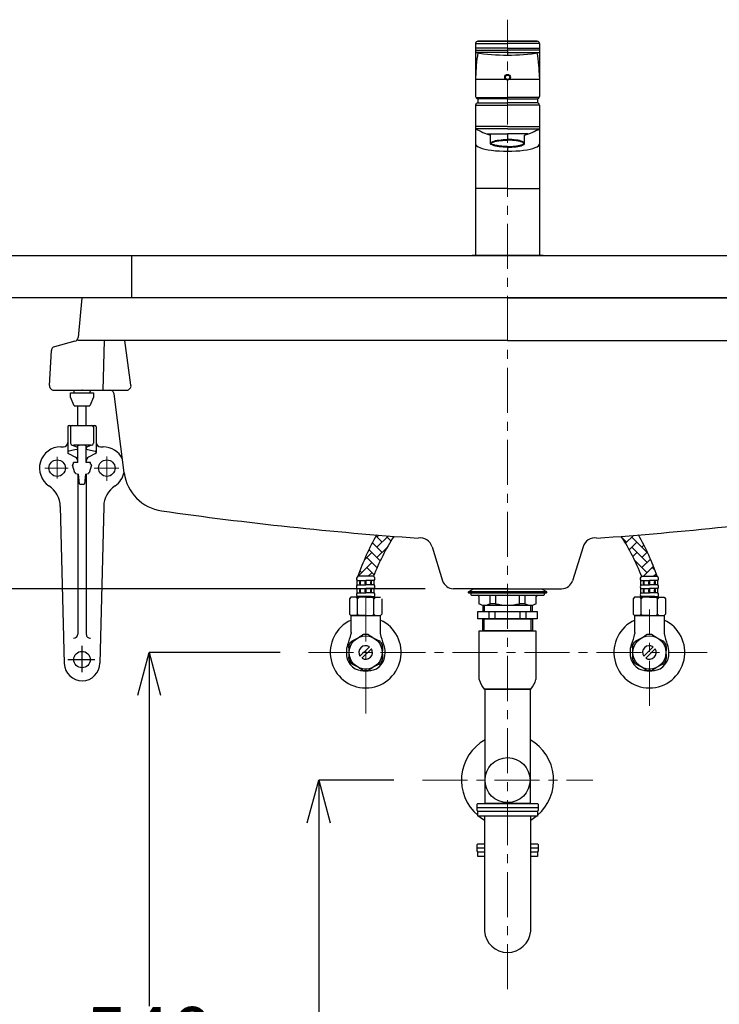
# Model space of a CAD drawing. Units: millimetres. Extents: x 190 to 2596, y 3374 to 6818.
# Drawn here: x 695 to 1188, y 4397 to 5091 of the extents above; entities that cross this region are included whole.
import ezdxf

# ---------------------------------------------------------------- set-up
doc = ezdxf.new("R2010")
doc.units = ezdxf.units.MM
doc.linetypes.add('CENTER', pattern=[50.8, 31.75, -6.35, 6.35, -6.35])
doc.layers.add('中心線', color=2, linetype='CENTER', lineweight=5)
doc.layers.add('標註線', color=7, linetype='Continuous', lineweight=9)
doc.layers.add('繪圖線', color=7, linetype='Continuous')
doc.styles.get("Standard").update_dxf_attribs({"font": 'Microsoft JhengHei.ttf', "height": 40})
doc.dimstyles.get("Standard").update_dxf_attribs({"dimtxt": 40, "dimasz": 30, "dimexe": 0, "dimexo": 20, "dimgap": 0, "dimtad": 0, "dimtih": 1, "dimtoh": 1, "dimdec": 1, "dimdsep": 46, "dimtxsty": 'Standard', "dimblk": 'OPEN30', "dimcen": 0.09, "dimadec": 0, "dimazin": 2, "dimtfac": 1, "dimtdec": 1, "dimtofl": 0, "dimtmove": 1, "dimatfit": 3, "dimldrblk": 'OPEN30', "dimfxl": 0, "dimtolj": 1, "dimtzin": 0, "dimarcsym": 0})

# ---------------------------------------------------------------- blocks, each defined once
blk = doc.blocks.new('_Open30')
at = {"color": 0, "linetype": 'ByBlock', "lineweight": -2}
for p, q in [((-1, 0.268), (0, 0)), ((0, 0), (-1, -0.268)), ((0, 0), (-1, 0))]:
    blk.add_line(p, q, dxfattribs=at)
blk = doc.blocks.new('*D15')
at = {"layer": 'Defpoints', "color": 0}
for p in [(598.49, 4895.28), (534.76, 4690.27), (1000.36, 4690.27)]:
    blk.add_point(p, dxfattribs=at)
at = {"layer": '標註線', "color": 0, "lineweight": -2}
for p, q in [((578.49, 4895.28), (534.76, 4895.28)), ((534.76, 4865.28), (534.76, 4813.45)), ((534.76, 4720.27), (534.76, 4772.11)), ((980.36, 4690.27), (534.76, 4690.27))]:
    blk.add_line(p, q, dxfattribs=at)
at = {"layer": '標註線', "color": 0, "lineweight": -2, "xscale": 30, "yscale": 30, "zscale": 30}
for p, rotation in [((534.76, 4895.28), 90), ((534.76, 4690.27), 270)]:
    blk.add_blockref('_Open30', p, dxfattribs=dict(at, rotation=rotation))
at = {"layer": '標註線', "color": 0, "insert": (534.76, 4792.78), "char_height": 40, "attachment_point": 5}
blk.add_mtext('\\A1;205', dxfattribs=at)
blk = doc.blocks.new('*D16')
at = {"layer": 'Defpoints', "color": 0}
for p in [(898.11, 4645.28), (785.86, 4105.28), (884.23, 4105.28)]:
    blk.add_point(p, dxfattribs=at)
at = {"layer": '標註線', "color": 0, "lineweight": -2}
for p, q in [((878.11, 4645.28), (785.86, 4645.28)), ((785.86, 4615.28), (785.86, 4395.95)), ((785.86, 4135.28), (785.86, 4354.61)), ((864.23, 4105.28), (785.86, 4105.28))]:
    blk.add_line(p, q, dxfattribs=at)
at = {"layer": '標註線', "color": 0, "lineweight": -2, "xscale": 30, "yscale": 30, "zscale": 30}
for p, rotation in [((785.86, 4645.28), 90), ((785.86, 4105.28), 270)]:
    blk.add_blockref('_Open30', p, dxfattribs=dict(at, rotation=rotation))
at = {"layer": '標註線', "color": 0, "insert": (785.86, 4375.28), "char_height": 40, "attachment_point": 5}
blk.add_mtext('\\A1;540', dxfattribs=at)
blk = doc.blocks.new('*D17')
at = {"layer": 'Defpoints', "color": 0}
for p in [(978.43, 4555.27), (905.36, 4105.28), (978.43, 4105.28)]:
    blk.add_point(p, dxfattribs=at)
at = {"layer": '標註線', "color": 0, "lineweight": -2}
for p, q in [((958.43, 4555.27), (905.36, 4555.27)), ((905.36, 4525.27), (905.36, 4350.95)), ((905.36, 4135.28), (905.36, 4309.61)), ((958.43, 4105.28), (905.36, 4105.28))]:
    blk.add_line(p, q, dxfattribs=at)
at = {"layer": '標註線', "color": 0, "lineweight": -2, "xscale": 30, "yscale": 30, "zscale": 30}
for p, rotation in [((905.36, 4555.27), 90), ((905.36, 4105.28), 270)]:
    blk.add_blockref('_Open30', p, dxfattribs=dict(at, rotation=rotation))
at = {"layer": '標註線', "color": 0, "insert": (905.36, 4330.28), "char_height": 40, "attachment_point": 5}
blk.add_mtext('\\A1;450', dxfattribs=at)

msp = doc.modelspace()

# ---------------------------------------------------------------- linework, layer by layer
at = {"layer": '中心線'}
for p, q in [((1038.49, 4407.86), (1038.49, 5091.48)), ((720.99, 4783.16), (720.99, 4767.98)), ((755.99, 4783.48), (755.99, 4766.32)), ((712.33, 4775.28), (728.75, 4775.28)), ((746.97, 4775.28), (764.35, 4775.28)), ((938.49, 4602.31), (938.49, 4689.85)), ((1138.49, 4607.6), (1138.49, 4675.57)), ((898.11, 4645.28), (1101.19, 4645.28)), ((1101.19, 4645.28), (1179.14, 4645.28)), ((978.43, 4555.27), (1098.55, 4555.27))]:
    msp.add_line(p, q, dxfattribs=at)
at = {"layer": '繪圖線'}
for p, q in [((1017.59, 5076.28), (1038.49, 5076.28)), ((1038.49, 5076.28), (1017.59, 5076.28)), ((1059.39, 5076.28), (1038.49, 5076.28)), ((1038.49, 5076.28), (1059.39, 5076.28)), ((1015.99, 5074.68), (1038.49, 5074.68)), ((1015.99, 5074.68), (1015.99, 5037.38)), ((1038.49, 5071.48), (1015.99, 5071.48)), ((1015.99, 5069.88), (1038.49, 5069.88)), ((1060.99, 5074.68), (1038.49, 5074.68)), ((1038.49, 5071.48), (1060.99, 5071.48)), ((1060.99, 5069.88), (1038.49, 5069.88)), ((1038.49, 5069.88), (1038.49, 5066.54)), ((1038.49, 5069.88), (1038.49, 5066.54)), ((1060.99, 5074.68), (1060.99, 5037.38)), ((1038.49, 5068.28), (1015.99, 5068.28)), ((1038.49, 5068.28), (1060.99, 5068.28)), ((1037.29, 5049.28), (1015.99, 5049.28)), ((1060.99, 5049.28), (1039.69, 5049.28)), ((1016.13, 5036.72), (1038.49, 5036.72)), ((1038.49, 5035.78), (1017.49, 5035.78)), ((1017.49, 5035.78), (1017.49, 5032.78)), ((1060.85, 5036.72), (1038.49, 5036.72)), ((1038.49, 5035.78), (1059.39, 5035.78)), ((1059.49, 5035.78), (1059.49, 5032.78)), ((1015.99, 5031.18), (1038.49, 5031.18)), ((1015.99, 5031.18), (1015.99, 4925.28)), ((1017.59, 5032.78), (1038.49, 5032.78)), ((1059.49, 5032.78), (1038.49, 5032.78)), ((1060.99, 5031.18), (1038.49, 5031.18)), ((1060.99, 5031.18), (1060.99, 4925.28)), ((1038.49, 5016.21), (1015.99, 5016.21)), ((1038.49, 5014.61), (1015.99, 5014.61)), ((1038.49, 5016.21), (1060.99, 5016.21)), ((1038.49, 5014.61), (1060.99, 5014.61)), ((1024.12, 5010.88), (1038.49, 5010.88)), ((1026.49, 5004.28), (1026.49, 5010.14)), ((1052.86, 5010.88), (1038.49, 5010.88)), ((1038.49, 5010.88), (1038.49, 5006.48)), ((1050.49, 5004.28), (1050.49, 5010.14)), ((1038.49, 5001.58), (1038.49, 4998.73)), ((1038.49, 4972.42), (1015.99, 4972.42)), ((1038.49, 4972.42), (1060.99, 4972.42)), ((598.49, 4925.28), (1478.49, 4925.28)), ((773.49, 4925.28), (773.49, 4895.28)), ((1063.49, 4925.28), (1013.49, 4925.28)), ((1015.99, 4925.28), (1038.49, 4925.28)), ((1060.99, 4925.28), (1038.49, 4925.28)), ((1478.49, 4895.28), (598.49, 4895.28)), ((738.48, 4895.28), (735.69, 4867.34)), ((1038.49, 4895.28), (738.48, 4895.28)), ((1038.49, 4895.28), (1338.5, 4895.28)), ((733.49, 4864.74), (719.09, 4860.85)), ((754.27, 4865.28), (735.48, 4865.28)), ((753.48, 4830.28), (754.27, 4865.28)), ((768.73, 4865.28), (754.27, 4865.28)), ((1010.99, 4865.28), (768.73, 4865.28)), ((773.02, 4833.68), (768.73, 4865.28)), ((1038.49, 4865.28), (1010.99, 4865.28)), ((1038.49, 4865.28), (1066.04, 4865.28)), ((1066.04, 4865.28), (1308.25, 4865.28)), ((715.65, 4833.43), (716.88, 4858.1)), ((718.64, 4830.28), (753.48, 4830.28)), ((730.49, 4828.28), (732.75, 4828.28)), ((730.49, 4825.28), (730.49, 4828.28)), ((732.84, 4829.28), (732.75, 4828.28)), ((732.75, 4828.28), (744.23, 4828.28)), ((732.99, 4830.28), (732.84, 4829.28)), ((743.99, 4830.28), (744.14, 4829.28)), ((744.23, 4828.28), (744.14, 4829.28)), ((744.23, 4828.28), (746.49, 4828.28)), ((746.49, 4828.28), (746.49, 4825.28)), ((753.48, 4830.28), (758.13, 4830.28)), ((758.13, 4830.28), (770.05, 4830.28)), ((768.29, 4771.91), (761.1, 4827.66)), ((732.99, 4819.28), (730.49, 4825.28)), ((732.99, 4819.28), (735.49, 4819.28)), ((735.49, 4805.28), (735.49, 4819.28)), ((735.49, 4819.28), (741.49, 4819.28)), ((741.49, 4805.28), (741.49, 4819.28)), ((741.49, 4819.28), (743.99, 4819.28)), ((746.49, 4825.28), (743.99, 4819.28)), ((729.49, 4805.28), (735.49, 4805.28)), ((735.49, 4805.28), (741.49, 4805.28)), ((741.49, 4805.28), (747.49, 4805.28)), ((728.49, 4804.28), (728.49, 4793.28)), ((730.49, 4804.28), (730.49, 4792.78)), ((746.49, 4804.28), (746.49, 4792.78)), ((748.49, 4804.28), (748.49, 4793.28)), ((728.49, 4793.28), (728.49, 4786.35)), ((731.5, 4791.36), (734.82, 4790.22)), ((735.49, 4779.28), (735.49, 4791.28)), ((741.49, 4779.28), (741.49, 4791.28)), ((745.48, 4791.36), (742.17, 4790.23)), ((748.49, 4793.28), (748.49, 4786.35)), ((723.49, 4790.28), (725.49, 4790.28)), ((729.03, 4785.47), (733.88, 4782.94)), ((734.67, 4788.29), (729.32, 4787.34)), ((742.31, 4788.29), (747.67, 4787.34)), ((747.95, 4785.47), (743.1, 4782.94)), ((751.49, 4790.28), (753.49, 4790.28)), ((733.49, 4771.98), (731.71, 4777.32)), ((732.49, 4777.98), (732.18, 4777.98)), ((735.49, 4779.28), (732.49, 4779.28)), ((732.49, 4777.98), (732.49, 4779.28)), ((744.49, 4779.28), (741.49, 4779.28)), ((745.27, 4777.32), (743.49, 4771.98)), ((744.49, 4777.98), (744.49, 4779.28)), ((744.8, 4777.98), (744.49, 4777.98)), ((733.99, 4771.98), (733.49, 4771.98)), ((733.99, 4771.48), (733.99, 4771.98)), ((733.99, 4771.48), (733.99, 4771.48)), ((735.49, 4771.2), (735.49, 4658.28)), ((736.7, 4764.23), (736.07, 4771.12)), ((740.91, 4771.12), (740.28, 4764.23)), ((741.49, 4771.2), (741.49, 4658.28)), ((743.49, 4771.98), (742.99, 4771.98)), ((742.99, 4771.98), (742.99, 4771.48)), ((739.78, 4763.78), (737.2, 4763.78)), ((741.49, 4764.87), (741.49, 4658.28)), ((723.18, 4748.28), (725.99, 4637.46)), ((753.8, 4748.28), (750.99, 4637.78)), ((950.02, 4715.87), (943.22, 4722.67)), ((950.02, 4723.05), (945.75, 4727.33)), ((946.43, 4726.64), (947.79, 4728.01)), ((946.43, 4719.46), (954.45, 4727.47)), ((948.91, 4724.18), (949.9, 4723.19)), ((956.3, 4723.96), (953.61, 4726.64)), ((1118.95, 4726.75), (1119.44, 4727.23)), ((1122.44, 4723.05), (1119.31, 4726.19)), ((1121.67, 4722.28), (1127.24, 4727.85)), ((1124.27, 4717.69), (1129.63, 4723.05)), ((1136.81, 4715.87), (1126.04, 4726.64)), ((937.44, 4710.47), (942.84, 4715.87)), ((948.74, 4709.96), (940.81, 4717.89)), ((946.43, 4712.27), (953.77, 4719.61)), ((953.66, 4719.42), (953.61, 4719.46)), ((985.27, 4719.69), (992.73, 4695.88)), ((1091.71, 4719.69), (1084.25, 4695.88)), ((1136.81, 4708.68), (1126.04, 4719.46)), ((1126.75, 4712.99), (1129.63, 4715.87)), ((1133.22, 4719.46), (1134.67, 4720.91)), ((1133.22, 4712.27), (1137.02, 4716.08)), ((933.14, 4698.98), (942.84, 4708.68)), ((946.48, 4705.04), (939.25, 4712.27)), ((1136.81, 4701.5), (1128.13, 4710.18)), ((1129.09, 4708.15), (1129.63, 4708.68)), ((1133.22, 4705.09), (1139.25, 4711.13)), ((935.65, 4701.5), (934.38, 4702.77)), ((944.35, 4699.99), (939.25, 4705.09)), ((940.32, 4698.98), (942.84, 4701.5)), ((946.43, 4705.09), (946.55, 4705.21)), ((1134.3, 4698.98), (1141.35, 4706.04)), ((1142.52, 4702.97), (1140.4, 4705.09)), ((1141.48, 4698.98), (1143.31, 4700.81)), ((932.48, 4692.94), (932.48, 4695.97)), ((932.48, 4695.92), (938.49, 4695.92)), ((943.95, 4698.98), (933.03, 4698.98)), ((934.3, 4693.77), (934.3, 4695.15)), ((934.89, 4693.77), (934.89, 4695.15)), ((938.19, 4693.77), (938.19, 4695.15)), ((944.49, 4695.92), (938.49, 4695.92)), ((938.79, 4693.77), (938.79, 4695.15)), ((942.09, 4693.77), (942.09, 4695.15)), ((942.68, 4693.77), (942.68, 4695.15)), ((944.49, 4692.94), (944.49, 4695.97)), ((1132.48, 4692.94), (1132.48, 4695.97)), ((1132.48, 4695.92), (1138.49, 4695.92)), ((1133.03, 4698.98), (1143.95, 4698.98)), ((1134.3, 4693.77), (1134.3, 4695.15)), ((1134.89, 4693.77), (1134.89, 4695.15)), ((1138.19, 4693.77), (1138.19, 4695.15)), ((1144.49, 4695.92), (1138.49, 4695.92)), ((1138.79, 4693.77), (1138.79, 4695.15)), ((1142.09, 4693.77), (1142.09, 4695.15)), ((1142.68, 4693.77), (1142.68, 4695.15)), ((1144.49, 4692.94), (1144.49, 4695.97)), ((932.48, 4692.99), (938.49, 4692.99)), ((932.48, 4687.33), (932.48, 4690.35)), ((932.48, 4690.3), (938.49, 4690.3)), ((932.48, 4687.38), (938.49, 4687.38)), ((934.3, 4688.15), (934.3, 4689.52)), ((934.89, 4688.15), (934.89, 4689.52)), ((938.19, 4688.15), (938.19, 4689.52)), ((944.49, 4692.99), (938.49, 4692.99)), ((944.49, 4690.3), (938.49, 4690.3)), ((944.49, 4687.38), (938.49, 4687.38)), ((938.79, 4688.15), (938.79, 4689.52)), ((942.09, 4688.15), (942.09, 4689.52)), ((942.68, 4688.15), (942.68, 4689.52)), ((944.49, 4687.33), (944.49, 4690.35)), ((1038.49, 4690.27), (1000.36, 4690.27)), ((1011, 4687.38, 97.64), (1011, 4688.06, 97.64)), ((1011.09, 4688.23, 97.64), (1014.49, 4690.27, 97.64)), ((1011.09, 4688.23, 97.64), (1065.89, 4688.23, 97.64)), ((1065.78, 4687.18, 97.64), (1011.2, 4687.18, 97.64)), ((1012.5, 4686.68, 97.64), (1012.5, 4686.18, 97.64)), ((1063.98, 4687.18, 97.64), (1013, 4687.18, 97.64)), ((1014.49, 4690.27, 97.64), (1062.48, 4690.27, 97.64)), ((1038.49, 4690.27), (1076.61, 4690.27)), ((1062.48, 4690.27, 97.64), (1065.89, 4688.23, 97.64)), ((1064.48, 4686.18, 97.64), (1064.48, 4686.68, 97.64)), ((1065.98, 4688.06, 97.64), (1065.98, 4687.38, 97.64)), ((1132.48, 4692.99), (1138.49, 4692.99)), ((1132.48, 4687.33), (1132.48, 4690.35)), ((1132.48, 4690.3), (1138.49, 4690.3)), ((1132.48, 4687.38), (1138.49, 4687.38)), ((1134.3, 4688.15), (1134.3, 4689.52)), ((1134.89, 4688.15), (1134.89, 4689.52)), ((1138.19, 4688.15), (1138.19, 4689.52)), ((1144.49, 4692.99), (1138.49, 4692.99)), ((1144.49, 4690.3), (1138.49, 4690.3)), ((1144.49, 4687.38), (1138.49, 4687.38)), ((1138.79, 4688.15), (1138.79, 4689.52)), ((1142.09, 4688.15), (1142.09, 4689.52)), ((1142.68, 4688.15), (1142.68, 4689.52)), ((1144.49, 4687.33), (1144.49, 4690.35)), ((928.07, 4684.18), (927.08, 4683.19)), ((927.08, 4683.19), (927.08, 4672.27)), ((931.79, 4684.18), (928.07, 4684.18)), ((931.79, 4684.18), (932.78, 4683.19)), ((933.77, 4684.18), (931.79, 4684.18)), ((938.49, 4684.68), (932.53, 4684.68)), ((932.53, 4684.68), (932.53, 4684.18)), ((933.77, 4684.18), (932.78, 4683.19)), ((932.78, 4672.27), (932.78, 4683.19)), ((938.49, 4684.18), (933.77, 4684.18)), ((934.54, 4684.68), (936.13, 4684.68)), ((936.13, 4684.68), (938.49, 4684.68)), ((940.85, 4684.68), (938.49, 4684.68)), ((938.49, 4684.68), (944.44, 4684.68)), ((938.49, 4684.18), (943.2, 4684.18)), ((942.43, 4684.68), (940.85, 4684.68)), ((943.2, 4684.18), (944.2, 4683.19)), ((943.2, 4684.18), (945.19, 4684.18)), ((945.19, 4684.18), (944.2, 4683.19)), ((944.2, 4672.27), (944.2, 4683.19)), ((944.44, 4684.68), (944.44, 4684.18)), ((945.19, 4684.18), (948.91, 4684.18)), ((949.9, 4683.19), (949.9, 4672.27)), ((1013, 4685.68, 97.64), (1063.98, 4685.68, 97.64)), ((1018.24, 4684.68, 97.64), (1018.24, 4679.69, 97.64)), ((1026.24, 4679.69, 97.64), (1026.24, 4685.68, 97.64)), ((1026.24, 4685.68, 97.64), (1029.99, 4685.68, 97.64)), ((1026.24, 4679.69, 97.64), (1026.24, 4685.68, 97.64)), ((1029.99, 4679.69, 97.64), (1026.24, 4679.69, 97.64)), ((1029.99, 4685.68, 97.64), (1029.99, 4679.69, 97.64)), ((1029.99, 4685.68, 97.64), (1029.99, 4679.69, 97.64)), ((1046.99, 4679.69, 97.64), (1046.99, 4685.68, 97.64)), ((1046.99, 4685.68, 97.64), (1050.74, 4685.68, 97.64)), ((1046.99, 4679.69, 97.64), (1046.99, 4685.68, 97.64)), ((1050.74, 4679.69, 97.64), (1046.99, 4679.69, 97.64)), ((1050.74, 4685.68, 97.64), (1050.74, 4679.69, 97.64)), ((1050.74, 4685.68, 97.64), (1050.74, 4679.69, 97.64)), ((1058.73, 4679.69, 97.64), (1058.73, 4684.68, 97.64)), ((1128.07, 4684.18), (1127.08, 4683.19)), ((1127.08, 4683.19), (1127.08, 4672.27)), ((1131.79, 4684.18), (1128.07, 4684.18)), ((1131.79, 4684.18), (1132.78, 4683.19)), ((1133.77, 4684.18), (1131.79, 4684.18)), ((1138.49, 4684.68), (1132.53, 4684.68)), ((1132.53, 4684.68), (1132.53, 4684.18)), ((1133.77, 4684.18), (1132.78, 4683.19)), ((1132.78, 4672.27), (1132.78, 4683.19)), ((1138.49, 4684.18), (1133.77, 4684.18)), ((1134.54, 4684.68), (1136.13, 4684.68)), ((1136.13, 4684.68), (1138.49, 4684.68)), ((1140.85, 4684.68), (1138.49, 4684.68)), ((1138.49, 4684.68), (1144.44, 4684.68)), ((1138.49, 4684.18), (1143.2, 4684.18)), ((1142.43, 4684.68), (1140.85, 4684.68)), ((1143.2, 4684.18), (1144.2, 4683.19)), ((1143.2, 4684.18), (1145.19, 4684.18)), ((1145.19, 4684.18), (1144.2, 4683.19)), ((1144.2, 4672.27), (1144.2, 4683.19)), ((1144.44, 4684.68), (1144.44, 4684.18)), ((1145.19, 4684.18), (1148.91, 4684.18)), ((1148.91, 4684.18), (1149.9, 4683.19)), ((1149.9, 4683.19), (1149.9, 4672.27)), ((1017.5, 4674.06, 97.64), (1059.48, 4674.06, 97.64)), ((1017.5, 4669.06, 97.64), (1017.5, 4674.06, 97.64)), ((1020.99, 4678.77, 97.64), (1020.99, 4674.06, 97.64)), ((1020.99, 4674.06, 97.64), (1055.99, 4674.06, 97.64)), ((1021.99, 4678.68, 97.64), (1021.99, 4674.06, 97.64)), ((1021.99, 4674.06, 97.64), (1054.99, 4674.06, 97.64)), ((1022.24, 4678.68, 97.64), (1054.74, 4678.68, 97.64)), ((1025.49, 4674.06, 97.64), (1029.49, 4674.06, 97.64)), ((1025.49, 4669.06, 97.64), (1025.49, 4674.06, 97.64)), ((1029.49, 4674.06, 97.64), (1029.49, 4669.06, 97.64)), ((1047.49, 4674.06, 97.64), (1051.49, 4674.06, 97.64)), ((1047.49, 4669.06, 97.64), (1047.49, 4674.06, 97.64)), ((1051.49, 4674.06, 97.64), (1051.49, 4669.06, 97.64)), ((1054.99, 4674.06, 97.64), (1054.99, 4678.68, 97.64)), ((1055.99, 4674.06, 97.64), (1055.99, 4678.77, 97.64)), ((1059.48, 4674.06, 97.64), (1059.48, 4669.06, 97.64)), ((927.08, 4672.27), (928.07, 4671.28)), ((931.79, 4671.28), (928.07, 4671.28)), ((928.19, 4659.31), (928.19, 4671.28)), ((928.19, 4671.28), (948.79, 4671.28)), ((932.78, 4672.27), (931.79, 4671.28)), ((938.49, 4671.28), (931.79, 4671.28)), ((932.78, 4672.27), (933.77, 4671.28)), ((938.49, 4671.28), (945.19, 4671.28)), ((944.2, 4672.27), (943.2, 4671.28)), ((944.2, 4672.27), (945.19, 4671.28)), ((945.19, 4671.28), (948.91, 4671.28)), ((948.79, 4671.28), (948.79, 4658.58)), ((949.9, 4672.27), (948.91, 4671.28)), ((1059.48, 4669.06, 97.64), (1017.5, 4669.06, 97.64)), ((1020.99, 4669.06), (1055.99, 4669.06)), ((1020.99, 4660.49), (1020.99, 4669.06)), ((1021.99, 4669.06), (1054.99, 4669.06)), ((1021.99, 4660.49), (1021.99, 4669.06)), ((1029.49, 4669.06, 97.64), (1025.49, 4669.06, 97.64)), ((1051.49, 4669.06, 97.64), (1047.49, 4669.06, 97.64)), ((1054.99, 4669.06), (1054.99, 4660.49)), ((1055.99, 4669.06), (1055.99, 4660.49)), ((1127.08, 4672.27), (1128.07, 4671.28)), ((1131.79, 4671.28), (1128.07, 4671.28)), ((1128.19, 4659.31), (1128.19, 4671.28)), ((1128.19, 4671.28), (1148.79, 4671.28)), ((1132.78, 4672.27), (1131.79, 4671.28)), ((1138.49, 4671.28), (1131.79, 4671.28)), ((1132.78, 4672.27), (1133.77, 4671.28)), ((1138.49, 4671.28), (1145.19, 4671.28)), ((1144.2, 4672.27), (1143.2, 4671.28)), ((1144.2, 4672.27), (1145.19, 4671.28)), ((1145.19, 4671.28), (1148.91, 4671.28)), ((1148.79, 4671.28), (1148.79, 4658.58)), ((1149.9, 4672.27), (1148.91, 4671.28)), ((928.19, 4659.31), (928.19, 4658.58)), ((1018.49, 4626.26), (1018.49, 4660.49)), ((1018.49, 4660.49), (1058.48, 4660.49)), ((1055.99, 4660.49), (1020.99, 4660.49)), ((1054.99, 4660.49), (1021.99, 4660.49)), ((1055.99, 4663.49), (1055.99, 4660.49)), ((1058.48, 4660.49), (1058.48, 4626.26)), ((1128.19, 4659.31), (1128.19, 4658.58)), ((926.89, 4650.69), (928.01, 4652.62)), ((939.61, 4658.03), (937.37, 4658.03)), ((948.97, 4652.62), (950.09, 4650.69)), ((1126.89, 4650.69), (1128.01, 4652.62)), ((1139.61, 4658.03), (1137.37, 4658.03)), ((1148.97, 4652.62), (1150.09, 4650.69)), ((738.49, 4649.92), (738.49, 4631.48)), ((941.1, 4649.31), (934.47, 4642.66)), ((942.51, 4647.9), (935.88, 4641.25)), ((1141.1, 4649.31), (1134.47, 4642.66)), ((1142.51, 4647.9), (1135.88, 4641.25)), ((728.59, 4640.28), (747.54, 4640.28)), ((926.89, 4639.87), (928.01, 4637.94)), ((950.09, 4639.87), (948.97, 4637.94)), ((1126.89, 4639.87), (1128.01, 4637.94)), ((1150.09, 4639.87), (1148.97, 4637.94)), ((939.61, 4632.53), (937.37, 4632.53)), ((1139.61, 4632.53), (1137.37, 4632.53)), ((1054.99, 4619.49), (1021.99, 4619.49)), ((1022.61, 4619.49), (1054.36, 4619.49)), ((1022.61, 4538.78), (1022.61, 4619.49)), ((1054.36, 4619.49), (1054.36, 4538.78)), ((1016.99, 4538.28), (1017.49, 4538.78)), ((1016.99, 4533.78), (1016.99, 4538.28)), ((1016.99, 4536.03), (1059.99, 4536.03)), ((1017.49, 4533.28), (1016.99, 4533.78)), ((1017.49, 4538.78), (1059.49, 4538.78)), ((1054.36, 4538.78), (1022.61, 4538.78)), ((1059.49, 4538.78), (1059.99, 4538.28)), ((1059.99, 4533.78), (1059.49, 4533.28)), ((1059.99, 4538.28), (1059.99, 4533.78)), ((1017.49, 4533.28), (1059.49, 4533.28)), ((1017.49, 4529.78), (1017.49, 4533.28)), ((1059.49, 4529.78), (1017.49, 4529.78)), ((1022.19, 4529.78), (1022.19, 4448.8)), ((1054.79, 4448.8), (1054.79, 4529.78)), ((1059.49, 4533.28), (1059.49, 4529.78)), ((1016.99, 4509.81), (1017.49, 4510.31)), ((1016.99, 4505.31), (1016.99, 4509.81)), ((1016.99, 4507.56), (1022.19, 4507.56)), ((1017.49, 4510.31), (1022.19, 4510.31)), ((1054.79, 4510.31), (1059.49, 4510.31)), ((1054.79, 4507.56), (1059.99, 4507.56)), ((1059.49, 4510.31), (1059.99, 4509.81)), ((1059.99, 4509.81), (1059.99, 4505.31)), ((1017.49, 4504.81), (1016.99, 4505.31)), ((1017.49, 4501.31), (1017.49, 4504.81)), ((1017.49, 4504.81), (1022.19, 4504.81)), ((1022.19, 4501.31), (1017.49, 4501.31)), ((1054.79, 4504.81), (1059.49, 4504.81)), ((1059.49, 4501.31), (1054.79, 4501.31)), ((1059.99, 4505.31), (1059.49, 4504.81)), ((1059.49, 4504.81), (1059.49, 4501.31))]:
    msp.add_line(p, q, dxfattribs=at)
for centre, radius in [((1038.49, 5050.88), 2), ((1038.49, 5050.88), 2), ((1038.49, 5050.88), 1.5), ((1038.49, 5050.88), 1.5), ((720.99, 4775.28), 5.8), ((755.99, 4775.28), 5.8), ((938.49, 4645.28), 11.68), ((1138.49, 4645.28), 11.68), ((738.49, 4640.28), 5.8), ((1038.49, 4555.27), 15.88)]:
    msp.add_circle(centre, radius, dxfattribs=at)
for centre, radius, start, end in [((1017.59, 5074.68), 1.6, 90, 180), ((1059.39, 5074.68), 1.6, 0, 90), ((1038.49, 5212.73), 146.19, 261.14669, 270), ((1131.57, 5049.05), 115.59, 170.53975, 179.09124), ((1038.49, 5212.73), 146.19, 270, 278.85331), ((945.41, 5049.05), 115.59, 0.90876, 9.46025), ((1017.59, 5037.38), 1.6, 180, 266.41668), ((1059.39, 5037.38), 1.6, 270, 0), ((1017.59, 5031.18), 1.6, 90, 180), ((1059.38, 5031.18), 1.61, 0.08825, 86.21653), ((1038.49, 5052.93), 44.44, 239.58147, 254.33374), ((1038.49, 5052.93), 44.44, 285.66626, 300.41853), ((732.7, 4867.63), 3, 285.12943, 354.28941), ((719.88, 4857.95), 3, 105.12943, 177.13759), ((718.64, 4833.28), 3, 177.13759, 270), ((770.05, 4833.28), 3, 270, 7.73279), ((758.13, 4827.28), 3, 7.34037, 90), ((729.49, 4804.28), 1, 90, 180), ((731.49, 4804.28), 1, 89.99656, 180), ((745.49, 4804.28), 1, 0, 89.99656), ((747.49, 4804.28), 1, 0, 90), ((725.49, 4793.28), 3, 270, 0), ((731.99, 4792.78), 1.5, 180, 251.07644), ((745.32, 4081.03), 710.61, 90.99904, 91.02838), ((739.16, 4434.35), 357.23, 90.94068, 90.99904), ((736.18, 4615.78), 175.78, 90.68555, 90.94068), ((736.8, 4564.76), 226.8, 90.57974, 90.68555), ((737.81, 4464.12), 327.45, 90.50645, 90.57974), ((738.73, 4360.08), 431.49, 90.44544, 90.50645), ((738.14, 4436), 355.57, 90.3714, 90.44544), ((735.73, 4790.67), 0.655, 110.20671, 111.58982), ((735.74, 4790.64), 0.681, 109.83476, 111.16462), ((735.84, 4790.36), 0.98, 109.28271, 110.20602), ((736.31, 4789.07), 2.36, 109.45107, 109.83476), ((735.6, 4791.06), 0.242, 105.55662, 109.2876), ((735.62, 4791.01), 0.296, 106.39581, 109.45107), ((735.62, 4790.99), 0.314, 97.31969, 105.55662), ((735.66, 4790.87), 0.438, 100.52095, 106.39581), ((735.65, 4790.72), 0.591, 92.91384, 97.31969), ((735.69, 4790.69), 0.62, 96.3241, 100.50505), ((735.8, 4787.93), 3.38, 92.14025, 92.91384), ((735.88, 4788.95), 2.37, 95.18249, 96.28545), ((736.47, 4782.43), 8.91, 93.74816, 95.16967), ((735.52, 4794.67), 3.37, 272.50703, 273.76682), ((735.06, 4801.76), 10.47, 273.76682, 274.1699), ((736.24, 4785.65), 5.68, 93.56781, 94.30951), ((738.37, 4401.35), 390.22, 90.30394, 90.3714), ((736.27, 4785.27), 6.07, 92.62424, 93.56781), ((736.49, 4782.2), 9.15, 93.12245, 93.74803), ((736.38, 4782.73), 8.61, 91.95823, 92.62424), ((736.82, 4776.07), 15.28, 92.74543, 93.12047), ((736.92, 4774.11), 17.25, 92.41006, 92.7451), ((737.57, 4748.04), 43.32, 91.82581, 91.95823), ((737.9, 4750.85), 40.53, 92.23569, 92.41006), ((748.58, 4402.6), 388.94, 91.80764, 91.82581), ((738.11, 4450.77), 340.8, 90.22249, 90.30394), ((737.23, 4767.92), 23.45, 91.93438, 92.23569), ((738.1, 4734.64), 56.73, 91.68316, 91.80764), ((738.18, 4739.72), 51.67, 91.79767, 91.93438), ((737.65, 4750.09), 41.28, 91.51209, 91.68316), ((737.44, 4763.35), 28.03, 91.50577, 91.79767), ((737.36, 4760.96), 30.4, 91.243, 91.51209), ((738.58, 4720.13), 71.26, 91.39093, 91.50577), ((737.96, 4733.48), 57.88, 91.10163, 91.243), ((738.5, 4348.22), 443.35, 90.15989, 90.22249), ((737.69, 4756.61), 34.77, 91.15556, 91.39093), ((737.83, 4740.39), 50.98, 90.94112, 91.10163), ((739.27, 4678.12), 113.28, 91.07564, 91.15556), ((739.37, 4646.61), 144.76, 90.87858, 90.94112), ((737.91, 4751), 40.39, 90.85148, 91.07564), ((738.02, 4734.44), 56.93, 90.71956, 90.87858), ((738.45, 4367.06), 424.51, 90.02798, 90.15989), ((738.93, 4662.13), 129.24, 90.64952, 90.71956), ((739.59, 4637.95), 153.45, 90.79248, 90.85148), ((738.09, 4746.08), 45.3, 90.57951, 90.79248), ((738.11, 4734.39), 56.98, 90.4802, 90.64952), ((739.5, 4606.82), 184.58, 90.52724, 90.57951), ((738.53, 4684.71), 106.66, 90.01939, 90.4802), ((738.25, 4742.84), 48.55, 90.32849, 90.52724), ((738.66, 4669.97), 121.42, 90.16458, 90.32849), ((738.47, 4317.91), 473.66, 89.90875, 90.02798), ((738.53, 4718.23), 73.16, 89.22476, 90.16458), ((738.52, 4707.83), 83.53, 89.90026, 90.01939), ((738.46, 4672.29), 119.08, 89.81668, 89.90026), ((738.59, 4713.39), 77.98, 89.68906, 89.81668), ((738.48, 4693.5), 97.87, 89.49185, 89.68906), ((738.65, 4426.75), 364.82, 89.83267, 89.90875), ((738.66, 4714.12), 77.24, 89.24968, 89.49185), ((738.27, 4699.69), 91.7, 89.12601, 89.22476), ((738.88, 4739.59), 51.8, 88.95119, 89.12601), ((738.52, 4703.34), 88.03, 89.04395, 89.24968), ((738.52, 4383.53), 408.04, 89.50307, 89.83267), ((738.57, 4722.29), 69.09, 88.82013, 88.95119), ((739.11, 4748.87), 42.52, 88.62759, 88.82013), ((739.03, 4733.9), 57.46, 88.90149, 89.04395), ((738.87, 4738.72), 52.66, 88.47214, 88.62759), ((739.11, 4738.2), 53.16, 88.74751, 88.90149), ((739.35, 4756.53), 34.85, 88.23726, 88.47214), ((739.49, 4755.55), 35.81, 88.51892, 88.74751), ((739.15, 4750.09), 41.29, 88.06609, 88.23726), ((739.38, 4751.38), 39.98, 88.34219, 88.51892), ((739.63, 4764.38), 26.99, 87.80419, 88.06609), ((738.91, 4734.92), 56.44, 88.21698, 88.34219), ((739.49, 4760.67), 30.7, 87.57389, 87.80419), ((737.68, 4695.32), 96.07, 88.14338, 88.21698), ((740.36, 4777.15), 14.19, 87.86698, 88.27146), ((739.99, 4772.4), 18.95, 87.26949, 87.57389), ((740.33, 4776.34), 15.01, 87.48458, 87.86698), ((740.22, 4777.26), 14.09, 86.86156, 87.26892), ((740.76, 4786.21), 5.13, 86.36698, 87.48458), ((740.43, 4781.24), 10.1, 86.2935, 86.8606), ((740.47, 4781.67), 9.67, 85.93068, 86.36698), ((740.52, 4782.63), 8.71, 85.80837, 86.29295), ((742.06, 4803.97), 12.68, 265.92941, 266.2627), ((740.59, 4783.48), 7.86, 85.27029, 85.80798), ((740.64, 4784.1), 7.24, 84.68374, 85.26996), ((741.49, 4795.22), 3.91, 266.2627, 267.34896), ((741.25, 4789.64), 1.67, 86.50934, 88.07605), ((741.19, 4789.98), 1.34, 83.13229, 85.09367), ((741.31, 4790.55), 0.756, 83.05913, 86.50934), ((741.26, 4790.48), 0.834, 79.99074, 83.11872), ((741.36, 4791), 0.302, 74.48569, 83.05913), ((741.33, 4790.9), 0.408, 73.60299, 79.96522), ((741.36, 4790.98), 0.328, 71.65152, 74.48569), ((741.32, 4790.86), 0.449, 71.5325, 73.60299), ((741.29, 4790.77), 0.553, 69.97005, 71.65336), ((741.22, 4790.58), 0.752, 70.29555, 71.5325), ((740.9, 4789.72), 1.67, 69.41317, 69.97171), ((740.71, 4789.15), 2.26, 69.88392, 70.29555), ((739.73, 4522.32), 269.24, 89.41394, 89.50307), ((739.87, 4536.81), 254.75, 89.31973, 89.41394), ((740.97, 4629.32), 162.24, 89.17182, 89.31973), ((740.55, 4600.15), 191.41, 89.06289, 89.17182), ((738.46, 4472.56), 319.01, 88.99754, 89.06289), ((727.3, 3834.63), 957.04, 88.97575, 88.99754), ((744.99, 4792.78), 1.5, 288.92573, 0), ((751.49, 4793.28), 3, 180, 270), ((723.49, 4775.28), 15, 89.99977, 236.44009), ((729.49, 4786.35), 0.999, 100.07564, 242.46477), ((734.49, 4789.28), 1, 280.12673, 71.01919), ((742.49, 4789.28), 1, 108.9231, 259.87666), ((747.49, 4786.35), 1, 297.53828, 79.87227), ((753.49, 4775.28), 15, 25.61872, 89.99977), ((732.18, 4777.48), 0.5, 89.94382, 198.52892), ((732.49, 4780.28), 3, 359.99809, 62.44534), ((744.49, 4780.28), 3, 117.53743, 180), ((744.8, 4777.48), 0.5, 341.46113, 89.93694), ((738.49, 4791.48), 20.5, 257.32121, 263.21746), ((738.49, 4791.48), 20.5, 276.78425, 282.68154), ((753.49, 4775.28), 15, 303.69544, 349.06201), ((799.03, 4775.87), 31, 187.34037, 261.84273), ((737.2, 4764.28), 0.499, 185.27316, 270.063), ((739.78, 4764.28), 0.5, 270.063, 354.70865), ((705.22, 4747.84), 17.97, 1.40001, 56.24799), ((771.8, 4747.82), 18, 123.69589, 178.5467), ((1150.93, 7230.83), 2511.05, 261.84273, 265.99372), ((926.05, 7230.83), 2511.05, 274.00648, 278.15727), ((1094.07, 4643.75), 170.25, 150.28659, 161.06832), ((982.72, 4643.65), 170.46, 18.94324, 29.71235), ((1099.17, 4637.75), 166.86, 147.59384, 158.47141), ((976.92, 4717.37), 8.66, 15.55039, 99.50813), ((1100.08, 4717.41), 8.66, 80.53265, 164.49039), ((977.66, 4637.66), 167.04, 21.53822, 32.4047), ((933.91, 4697.27), 1.93, 117.09035, 222.36764), ((935.45, 4695.15), 1.15, 137.8346, 180), ((935.45, 4693.77), 1.15, 180, 222.1654), ((933.74, 4695.15), 1.15, 0, 42.1654), ((933.74, 4693.77), 1.15, 317.8346, 0), ((939.34, 4695.15), 1.15, 137.8346, 180), ((939.34, 4693.77), 1.15, 180, 222.1654), ((937.64, 4695.15), 1.15, 0, 42.1654), ((937.64, 4693.77), 1.15, 317.8346, 0), ((943.24, 4695.15), 1.15, 137.8346, 180), ((943.24, 4693.77), 1.15, 180, 222.1654), ((941.53, 4695.15), 1.15, 0, 42.1654), ((941.53, 4693.77), 1.15, 317.8346, 0), ((943.07, 4697.27), 1.93, 317.63236, 62.90965), ((1000.36, 4698.27), 8, 197.40581, 270), ((1076.61, 4698.27), 8, 270, 342.59419), ((1133.91, 4697.27), 1.93, 117.09035, 222.36764), ((1135.45, 4695.15), 1.15, 137.8346, 180), ((1135.45, 4693.77), 1.15, 180, 222.1654), ((1133.74, 4695.15), 1.15, 0, 42.1654), ((1133.74, 4693.77), 1.15, 317.8346, 0), ((1139.34, 4695.15), 1.15, 137.8346, 180), ((1139.34, 4693.77), 1.15, 180, 222.1654), ((1137.64, 4695.15), 1.15, 0, 42.1654), ((1137.64, 4693.77), 1.15, 317.8346, 0), ((1143.24, 4695.15), 1.15, 137.8346, 180), ((1143.24, 4693.77), 1.15, 180, 222.1654), ((1141.53, 4695.15), 1.15, 0, 42.1654), ((1141.53, 4693.77), 1.15, 317.8346, 0), ((1143.07, 4697.27), 1.93, 317.63236, 62.90965), ((933.91, 4691.65), 1.93, 137.63236, 222.36764), ((933.91, 4686.03), 1.93, 137.63236, 224.51485), ((935.45, 4689.52), 1.15, 137.8346, 180), ((935.45, 4688.15), 1.15, 180, 222.1654), ((933.74, 4689.52), 1.15, 0, 42.1654), ((933.74, 4688.15), 1.15, 317.8346, 0), ((939.34, 4689.52), 1.15, 137.8346, 180), ((939.34, 4688.15), 1.15, 180, 222.1654), ((937.64, 4689.52), 1.15, 0, 42.1654), ((937.64, 4688.15), 1.15, 317.8346, 0), ((943.24, 4689.52), 1.15, 137.8346, 180), ((943.24, 4688.15), 1.15, 180, 222.1654), ((941.53, 4689.52), 1.15, 0, 42.1654), ((941.53, 4688.15), 1.15, 317.8346, 0), ((943.07, 4686.03), 1.93, 315.48515, 42.36764), ((943.07, 4691.65), 1.93, 317.63236, 42.36764), ((1011.2, 4688.06, 97.64), 0.2, 120.96376, 180), ((1011.2, 4687.38, 97.64), 0.2, 180, 270), ((1013, 4686.68, 97.64), 0.5, 90, 180), ((1063.98, 4686.68, 97.64), 0.5, 0, 90), ((1065.78, 4687.38, 97.64), 0.2, 270, 0), ((1065.78, 4688.06, 97.64), 0.2, 360, 59.03624), ((1133.91, 4691.65), 1.93, 137.63236, 222.36764), ((1133.91, 4686.03), 1.93, 137.63236, 224.51485), ((1135.45, 4689.52), 1.15, 137.8346, 180), ((1135.45, 4688.15), 1.15, 180, 222.1654), ((1133.74, 4689.52), 1.15, 0, 42.1654), ((1133.74, 4688.15), 1.15, 317.8346, 0), ((1139.34, 4689.52), 1.15, 137.8346, 180), ((1139.34, 4688.15), 1.15, 180, 222.1654), ((1137.64, 4689.52), 1.15, 0, 42.1654), ((1137.64, 4688.15), 1.15, 317.8346, 0), ((1143.24, 4689.52), 1.15, 137.8346, 180), ((1143.24, 4688.15), 1.15, 180, 222.1654), ((1141.53, 4689.52), 1.15, 0, 42.1654), ((1141.53, 4688.15), 1.15, 317.8346, 0), ((1143.07, 4686.03), 1.93, 315.48515, 42.36764), ((1143.07, 4691.65), 1.93, 317.63236, 42.36764), ((1013, 4686.18, 97.64), 0.5, 180, 270), ((1017.25, 4684.68, 97.64), 1, 360, 90), ((1022.24, 4687.1, 97.64), 8.42, 241.64827, 298.35173), ((1038.49, 4714.93, 97.64), 36.25, 256.44255, 283.55745), ((1054.74, 4687.1, 97.64), 8.42, 241.64827, 298.35173), ((1059.73, 4684.68, 97.64), 1, 90, 180), ((1063.98, 4686.18, 97.64), 0.5, 270, 360), ((938.49, 4645.28), 25, 114.33052, 65.66945), ((1138.49, 4645.28), 25, 114.33052, 65.66945), ((732.49, 4658.28), 3, 270.00115, 0), ((744.49, 4658.28), 3, 180, 270.00115), ((877.6, 4669.83), 51.83, 338.59143, 347.46671), ((929.74, 4651.62), 2, 115.18222, 150), ((907.4, 4699.12), 50.49, 295.18222, 304.81778), ((937.37, 4656.03), 2, 90, 124.81778), ((939.61, 4656.03), 2, 55.18222, 90), ((969.57, 4699.12), 50.49, 235.18222, 244.81778), ((947.24, 4651.62), 2, 30, 64.81778), ((999.38, 4669.83), 51.83, 192.53329, 201.40857), ((1077.6, 4669.83), 51.83, 338.59143, 347.46671), ((1129.74, 4651.62), 2, 115.18222, 150), ((1107.4, 4699.12), 50.49, 295.18222, 304.81778), ((1137.37, 4656.03), 2, 90, 124.81778), ((1139.61, 4656.03), 2, 55.18222, 90), ((1169.57, 4699.12), 50.49, 235.18222, 244.81778), ((1147.24, 4651.62), 2, 30, 64.81778), ((1199.38, 4669.83), 51.83, 192.53329, 201.40857), ((936.71, 4644.28), 11.89, 175.18396, 263.63849), ((937, 4646.05), 12.17, 156.47862, 183.64162), ((928.62, 4649.69), 2, 150, 184.81778), ((876.32, 4645.28), 50.49, 355.18222, 4.81778), ((938.49, 4645.28), 4.8, 57.09429, 213.04489), ((938.49, 4645.28), 4.8, 237.09429, 33.04489), ((940.27, 4644.28), 11.89, 276.36151, 4.81604), ((948.36, 4649.69), 2, 355.18222, 30), ((1000.66, 4645.28), 50.49, 175.18222, 184.81778), ((939.97, 4646.05), 12.17, 356.35838, 23.52138), ((1136.71, 4644.28), 11.89, 175.18396, 263.63849), ((1137, 4646.05), 12.17, 156.47862, 183.64162), ((1128.62, 4649.69), 2, 150, 184.81778), ((1076.32, 4645.28), 50.49, 355.18222, 4.81778), ((1138.49, 4645.28), 4.8, 57.09429, 213.04489), ((1138.49, 4645.28), 4.8, 237.09429, 33.04489), ((1140.27, 4644.28), 11.89, 276.36151, 4.81604), ((1148.36, 4649.69), 2, 355.18222, 30), ((1200.66, 4645.28), 50.49, 175.18222, 184.81778), ((1139.97, 4646.05), 12.17, 356.35838, 23.52138), ((928.62, 4640.87), 2, 175.18222, 210), ((929.74, 4638.94), 2, 210, 244.81778), ((947.24, 4638.94), 2, 295.18222, 330), ((948.36, 4640.87), 2, 330, 4.81778), ((1128.62, 4640.87), 2, 175.18222, 210), ((1129.74, 4638.94), 2, 210, 244.81778), ((1147.24, 4638.94), 2, 295.18222, 330), ((1148.36, 4640.87), 2, 330, 4.81778), ((738.49, 4637.78), 12.5, 181.45662, 0), ((907.4, 4591.44), 50.49, 55.18222, 64.81778), ((938.49, 4657.83), 25.56, 261.97916, 278.02084), ((937.37, 4634.53), 2, 235.18222, 270), ((939.61, 4634.53), 2, 270, 304.81778), ((969.57, 4591.44), 50.49, 115.18222, 124.81778), ((1107.4, 4591.44), 50.49, 55.18222, 64.81778), ((1138.49, 4657.83), 25.56, 261.97916, 278.02084), ((1137.37, 4634.53), 2, 235.18222, 270), ((1139.61, 4634.53), 2, 270, 304.81778), ((1169.57, 4591.44), 50.49, 115.18222, 124.81778), ((1037.68, 4631.88), 19.99, 196.3289, 218.31042), ((1039.3, 4631.88), 19.99, 321.68958, 343.6711), ((1038.49, 4555.27), 32.5, 119.23951, 229.74776), ((1038.49, 4555.27), 32.5, 310.25224, 60.76049), ((1038.49, 4555.27), 32.5, 231.65814, 239.89816), ((1038.49, 4555.27), 32.5, 300.10184, 308.34186), ((1038.49, 4450.12), 16.35, 184.61958, 355.38042)]:
    msp.add_arc(centre, radius, start, end, dxfattribs=at)
at = {"layer": '繪圖線', "extrusion": (0, 0, -1)}
msp.add_ellipse((1038.49, 5004.28), major_axis=(12, 0), ratio=0.224826, start_param=1.570796, end_param=4.712389, dxfattribs=at)
at = {"layer": '繪圖線'}
for centre, major_axis, ratio, start_param, end_param in [((1038.49, 5004.28), (-12, 0), 0.224826, 1.570796, 4.712389), ((1038.49, 5003.88), (-22.5, 0), 0.228806, 0, 3.141593)]:
    msp.add_ellipse(centre, major_axis=major_axis, ratio=ratio, start_param=start_param, end_param=end_param, dxfattribs=at)
for points in [[(1038.49, 5002.08), (1037.6, 5002.08), (1036.71, 5002.1), (1034.12, 5002.24), (1032.48, 5002.41), (1030.04, 5002.85), (1029.13, 5003.08), (1028.04, 5003.48), (1027.71, 5003.64), (1027.28, 5003.9), (1027.16, 5004.01), (1027.03, 5004.16), (1027.01, 5004.21), (1026.99, 5004.27), (1026.99, 5004.28), (1027, 5004.32), (1027.01, 5004.36), (1027.08, 5004.47), (1027.15, 5004.54), (1027.34, 5004.69), (1027.47, 5004.78), (1027.98, 5005.06), (1028.49, 5005.26), (1029.75, 5005.63), (1030.5, 5005.8), (1032.77, 5006.18), (1034.44, 5006.35), (1036.95, 5006.46), (1037.72, 5006.48), (1038.49, 5006.48)], [(1038.49, 5002.08), (1039.38, 5002.08), (1040.26, 5002.1), (1042.86, 5002.24), (1044.49, 5002.41), (1046.94, 5002.85), (1047.85, 5003.08), (1048.94, 5003.48), (1049.27, 5003.64), (1049.69, 5003.9), (1049.82, 5004.01), (1049.95, 5004.16), (1049.97, 5004.21), (1049.99, 5004.27), (1049.99, 5004.28), (1049.98, 5004.32), (1049.97, 5004.36), (1049.89, 5004.47), (1049.83, 5004.54), (1049.64, 5004.69), (1049.51, 5004.78), (1049, 5005.06), (1048.49, 5005.26), (1047.23, 5005.63), (1046.47, 5005.8), (1044.21, 5006.18), (1042.54, 5006.35), (1040.03, 5006.46), (1039.26, 5006.48), (1038.49, 5006.48)]]:
    msp.add_open_spline(points, degree=3, knots=[1.570796, 1.570796, 1.570796, 1.570796, 1.794744, 1.794744, 2.242582, 2.242582, 2.589579, 2.589579, 2.79463, 2.79463, 2.952621, 2.952621, 3.068002, 3.068002, 3.183383, 3.183383, 3.298764, 3.298764, 3.414145, 3.414145, 3.529526, 3.529526, 3.797799, 3.797799, 4.066073, 4.066073, 4.518518, 4.518518, 4.712391, 4.712391, 4.712391, 4.712391], dxfattribs=at)
for p in [(738.51, 4830.32), (1038.44, 4690.25), (1038.51, 4690.32), (1038.51, 4690.32)]:
    msp.add_point(p, dxfattribs=at)

# ---------------------------------------------------------------- dimensions: what is measured, and where the dimension line sits
at = {"layer": '標註線'}
for base, p1, p2, picture, middle in [((534.76, 4690.27), (598.49, 4895.28), (1000.36, 4690.27), '*D15', (534.76, 4792.78)), ((785.86, 4105.28), (898.11, 4645.28), (884.23, 4105.28), '*D16', (785.86, 4375.28)), ((905.36, 4105.28), (978.43, 4555.27), (978.43, 4105.28), '*D17', (905.36, 4330.28))]:
    dim = msp.add_linear_dim(base=base, p1=p1, p2=p2, angle=90, dimstyle='Standard', dxfattribs=at)
    dim.commit()
    dim.dimension.update_dxf_attribs({"geometry": picture, "text_midpoint": middle})

doc.saveas('drawing.dxf')
